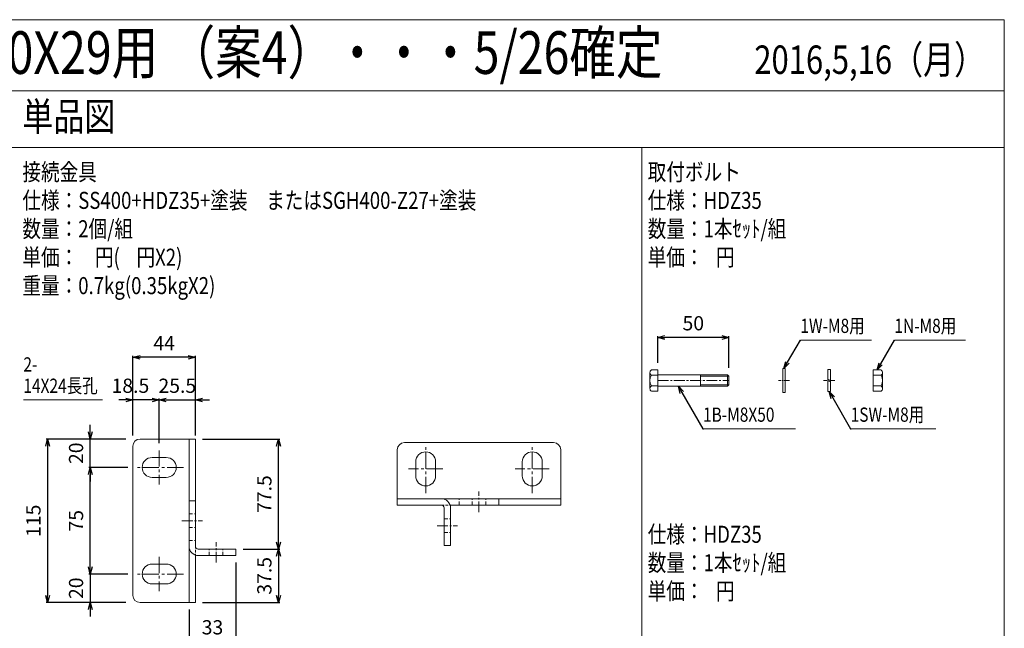
# Model space of a CAD drawing. Units: millimetres. Extents: x 379 to 5781, y 175 to 3979.
# Drawn here: x 5088 to 5781, y 701 to 1129 of the extents above; entities that cross this region are included whole.
import ezdxf
from ezdxf import colors
from ezdxf.entities.mleader import LeaderData, LeaderLine
from ezdxf.math import Vec2, Vec3

# ---------------------------------------------------------------- set-up
doc = ezdxf.new("R2010")
doc.units = ezdxf.units.MM
doc.header["$LTSCALE"] = 0.2
doc.linetypes.add('CENTER2', pattern=[28.575, 19.05, -3.175, 3.175, -3.175])
doc.linetypes.add('DASHED2', pattern=[9.525, 6.35, -3.175])
for name, color, linetype in [('CENTER', 6, 'CENTER2'), ('DASH', 30, 'DASHED2'), ('L', 7, 'Continuous'), ('M', 82, 'Continuous'), ('TEXT', 150, 'Continuous')]:
    doc.layers.add(name, color=color, linetype=linetype)
doc.styles.add('NCE', font='romans.shx', dxfattribs={"width": 0.8, "bigfont": 'extfont.shx'})
doc.styles.get("Standard").update_dxf_attribs({"font": 'romans.shx', "width": 0.8, "bigfont": 'extfont.shx'})
doc.dimstyles.new('NCE_', dxfattribs={"dimtxt": 5, "dimasz": 3, "dimexe": 1, "dimexo": 2, "dimgap": 2, "dimtad": 1, "dimdsep": 46, "dimtxsty": 'NCE', "dimblk": 'OPEN30', "dimcen": 0, "dimclrd": 7, "dimclre": 7, "dimclrt": 256, "dimaunit": 1, "dimadec": 1, "dimazin": 0, "dimtfac": 1, "dimtix": 1, "dimtmove": 2, "dimatfit": 2, "dimldrblk": 'OPEN30', "dimfxl": 1, "dimtolj": 1, "dimtzin": 0, "dimarcsym": 0})

# ---------------------------------------------------------------- blocks, each defined once
blk = doc.blocks.new('_OPEN30')
at = {"color": 0, "linetype": 'ByBlock'}
for p, q in [((-1, 0.27), (0, 0)), ((0, 0), (-1, -0.27)), ((0, 0), (-1, 0))]:
    blk.add_line(p, q, dxfattribs=at)
blk = doc.blocks.new('*D131')
at = {"layer": 'TEXT', "color": 7, "lineweight": -2, "ltscale": 5}
for p, q in [((5537.35, 887.82), (5537.35, 906.63)), ((5582.35, 905.63), (5542.35, 905.63)), ((5587.35, 884.32), (5587.35, 906.63))]:
    blk.add_line(p, q, dxfattribs=at)
at = {"layer": 'TEXT', "color": 7, "lineweight": -2, "ltscale": 5, "xscale": 5, "yscale": 5, "zscale": 5, "rotation": 180}
blk.add_blockref('_OPEN30', (5537.35, 905.63), dxfattribs=at)
at = {"layer": 'TEXT', "color": 7, "lineweight": -2, "ltscale": 5, "xscale": 5, "yscale": 5, "zscale": 5}
blk.add_blockref('_OPEN30', (5587.35, 905.63), dxfattribs=at)
at = {"layer": 'TEXT', "lineweight": 9, "ltscale": 5, "insert": (5562.35, 915.63), "char_height": 10, "attachment_point": 5, "style": 'NCE'}
blk.add_mtext('\\A1;50', dxfattribs=at)
blk = doc.blocks.new('*D119')
at = {"layer": 'TEXT', "color": 7, "lineweight": -2, "ltscale": 5}
for p, q in [((5163.05, 834.16), (5107.05, 834.16)), ((5108.05, 829.16), (5108.05, 724.16)), ((5163.05, 719.16), (5107.05, 719.16))]:
    blk.add_line(p, q, dxfattribs=at)
at = {"layer": 'TEXT', "color": 7, "lineweight": -2, "ltscale": 5, "xscale": 5, "yscale": 5, "zscale": 5}
for p, rotation in [((5108.05, 834.16), 90), ((5108.05, 719.16), 270)]:
    blk.add_blockref('_OPEN30', p, dxfattribs=dict(at, rotation=rotation))
at = {"layer": 'TEXT', "lineweight": 9, "ltscale": 5, "insert": (5098.05, 776.66), "char_height": 10, "attachment_point": 5, "rotation": 90, "style": 'NCE'}
blk.add_mtext('\\A1;115', dxfattribs=at)
blk = doc.blocks.new('*D120')
at = {"layer": 'TEXT', "color": 7, "lineweight": -2, "ltscale": 5}
for p, q in [((5164.55, 814.16), (5137.05, 814.16)), ((5138.05, 744.16), (5138.05, 809.16)), ((5164.55, 739.16), (5137.05, 739.16))]:
    blk.add_line(p, q, dxfattribs=at)
at = {"layer": 'TEXT', "color": 7, "lineweight": -2, "ltscale": 5, "xscale": 5, "yscale": 5, "zscale": 5}
for p, rotation in [((5138.05, 814.16), 90), ((5138.05, 739.16), 270)]:
    blk.add_blockref('_OPEN30', p, dxfattribs=dict(at, rotation=rotation))
at = {"layer": 'TEXT', "lineweight": 9, "ltscale": 5, "insert": (5128.05, 776.66), "char_height": 10, "attachment_point": 5, "rotation": 90, "style": 'NCE'}
blk.add_mtext('\\A1;75', dxfattribs=at)
blk = doc.blocks.new('*D121')
at = {"layer": 'TEXT', "color": 7, "lineweight": -2, "ltscale": 5}
for p, q in [((5138.05, 839.16), (5138.05, 844.16)), ((5163.05, 834.16), (5137.05, 834.16)), ((5138.05, 814.16), (5138.05, 834.16)), ((5164.55, 814.16), (5137.05, 814.16)), ((5138.05, 809.16), (5138.05, 804.16))]:
    blk.add_line(p, q, dxfattribs=at)
at = {"layer": 'TEXT', "color": 7, "lineweight": -2, "ltscale": 5, "xscale": 5, "yscale": 5, "zscale": 5}
for p, rotation in [((5138.05, 834.16), 270), ((5138.05, 814.16), 90)]:
    blk.add_blockref('_OPEN30', p, dxfattribs=dict(at, rotation=rotation))
at = {"layer": 'TEXT', "lineweight": 9, "ltscale": 5, "insert": (5128.05, 824.16), "char_height": 10, "attachment_point": 5, "rotation": 90, "style": 'NCE'}
blk.add_mtext('\\A1;20', dxfattribs=at)
blk = doc.blocks.new('*D122')
at = {"layer": 'TEXT', "color": 7, "lineweight": -2, "ltscale": 5}
for p, q in [((5138.05, 744.16), (5138.05, 749.16)), ((5164.55, 739.16), (5137.05, 739.16)), ((5138.05, 739.16), (5138.05, 719.16)), ((5163.05, 719.16), (5137.05, 719.16)), ((5138.05, 714.16), (5138.05, 709.16))]:
    blk.add_line(p, q, dxfattribs=at)
at = {"layer": 'TEXT', "color": 7, "lineweight": -2, "ltscale": 5, "xscale": 5, "yscale": 5, "zscale": 5}
for p, rotation in [((5138.05, 739.16), 270), ((5138.05, 719.16), 90)]:
    blk.add_blockref('_OPEN30', p, dxfattribs=dict(at, rotation=rotation))
at = {"layer": 'TEXT', "lineweight": 9, "ltscale": 5, "insert": (5128.05, 729.16), "char_height": 10, "attachment_point": 5, "rotation": 90, "style": 'NCE'}
blk.add_mtext('\\A1;20', dxfattribs=at)
blk = doc.blocks.new('*D123')
at = {"layer": 'TEXT', "color": 7, "lineweight": -2, "ltscale": 5}
for p, q in [((5168.05, 839.16), (5168.05, 892.66)), ((5207.05, 891.66), (5173.05, 891.66)), ((5212.05, 839.16), (5212.05, 892.66))]:
    blk.add_line(p, q, dxfattribs=at)
at = {"layer": 'TEXT', "color": 7, "lineweight": -2, "ltscale": 5, "xscale": 5, "yscale": 5, "zscale": 5, "rotation": 180}
blk.add_blockref('_OPEN30', (5168.05, 891.66), dxfattribs=at)
at = {"layer": 'TEXT', "color": 7, "lineweight": -2, "ltscale": 5, "xscale": 5, "yscale": 5, "zscale": 5}
blk.add_blockref('_OPEN30', (5212.05, 891.66), dxfattribs=at)
at = {"layer": 'TEXT', "lineweight": 9, "ltscale": 5, "insert": (5190.05, 901.66), "char_height": 10, "attachment_point": 5, "style": 'NCE'}
blk.add_mtext('\\A1;44', dxfattribs=at)
blk = doc.blocks.new('*D124')
at = {"layer": 'TEXT', "color": 7, "lineweight": -2, "ltscale": 5}
for p, q in [((5163.05, 861.66), (5158.05, 861.66)), ((5168.05, 836.66), (5168.05, 862.66)), ((5186.55, 861.66), (5168.05, 861.66)), ((5186.55, 831.16), (5186.55, 862.66)), ((5191.55, 861.66), (5196.55, 861.66))]:
    blk.add_line(p, q, dxfattribs=at)
at = {"layer": 'TEXT', "color": 7, "lineweight": -2, "ltscale": 5, "xscale": 5, "yscale": 5, "zscale": 5}
blk.add_blockref('_OPEN30', (5168.05, 861.66), dxfattribs=at)
at = {"layer": 'TEXT', "color": 7, "lineweight": -2, "ltscale": 5, "xscale": 5, "yscale": 5, "zscale": 5, "rotation": 180}
blk.add_blockref('_OPEN30', (5186.55, 861.66), dxfattribs=at)
at = {"layer": 'TEXT', "lineweight": 9, "ltscale": 5, "insert": (5166.3, 871.66), "char_height": 10, "attachment_point": 5, "style": 'NCE'}
blk.add_mtext('\\A1;18.5', dxfattribs=at)
blk = doc.blocks.new('*D125')
at = {"layer": 'TEXT', "color": 7, "lineweight": -2, "ltscale": 5}
for p, q in [((5181.55, 861.66), (5176.55, 861.66)), ((5186.55, 831.16), (5186.55, 862.66)), ((5186.55, 861.66), (5212.05, 861.66)), ((5212.05, 836.66), (5212.05, 862.66)), ((5217.05, 861.66), (5222.05, 861.66))]:
    blk.add_line(p, q, dxfattribs=at)
at = {"layer": 'TEXT', "color": 7, "lineweight": -2, "ltscale": 5, "xscale": 5, "yscale": 5, "zscale": 5}
blk.add_blockref('_OPEN30', (5186.55, 861.66), dxfattribs=at)
at = {"layer": 'TEXT', "color": 7, "lineweight": -2, "ltscale": 5, "xscale": 5, "yscale": 5, "zscale": 5, "rotation": 180}
blk.add_blockref('_OPEN30', (5212.05, 861.66), dxfattribs=at)
at = {"layer": 'TEXT', "lineweight": 9, "ltscale": 5, "insert": (5199.3, 871.66), "char_height": 10, "attachment_point": 5, "style": 'NCE'}
blk.add_mtext('\\A1;25.5', dxfattribs=at)
blk = doc.blocks.new('*D126')
at = {"layer": 'TEXT', "color": 7, "lineweight": -2, "ltscale": 5}
for p, q in [((5240.55, 747.16), (5240.55, 690.66)), ((5207.55, 714.16), (5207.55, 690.66)), ((5212.55, 691.66), (5235.55, 691.66))]:
    blk.add_line(p, q, dxfattribs=at)
at = {"layer": 'TEXT', "color": 7, "lineweight": -2, "ltscale": 5, "xscale": 5, "yscale": 5, "zscale": 5, "rotation": 180}
blk.add_blockref('_OPEN30', (5207.55, 691.66), dxfattribs=at)
at = {"layer": 'TEXT', "color": 7, "lineweight": -2, "ltscale": 5, "xscale": 5, "yscale": 5, "zscale": 5}
blk.add_blockref('_OPEN30', (5240.55, 691.66), dxfattribs=at)
at = {"layer": 'TEXT', "lineweight": 9, "ltscale": 5, "insert": (5224.05, 701.66), "char_height": 10, "attachment_point": 5, "style": 'NCE'}
blk.add_mtext('\\A1;33', dxfattribs=at)
blk = doc.blocks.new('*D127')
at = {"layer": 'TEXT', "color": 7, "lineweight": -2, "ltscale": 5}
for p, q in [((5245.55, 756.66), (5271.55, 756.66)), ((5270.55, 751.66), (5270.55, 724.16)), ((5217.05, 719.16), (5271.55, 719.16))]:
    blk.add_line(p, q, dxfattribs=at)
at = {"layer": 'TEXT', "color": 7, "lineweight": -2, "ltscale": 5, "xscale": 5, "yscale": 5, "zscale": 5}
for p, rotation in [((5270.55, 756.66), 90), ((5270.55, 719.16), 270)]:
    blk.add_blockref('_OPEN30', p, dxfattribs=dict(at, rotation=rotation))
at = {"layer": 'TEXT', "lineweight": 9, "ltscale": 5, "insert": (5260.55, 737.91), "char_height": 10, "attachment_point": 5, "rotation": 90, "style": 'NCE'}
blk.add_mtext('\\A1;37.5', dxfattribs=at)
blk = doc.blocks.new('*D128')
at = {"layer": 'TEXT', "color": 7, "lineweight": -2, "ltscale": 5}
for p, q in [((5217.05, 834.16), (5271.55, 834.16)), ((5270.55, 761.66), (5270.55, 829.16)), ((5245.55, 756.66), (5271.55, 756.66))]:
    blk.add_line(p, q, dxfattribs=at)
at = {"layer": 'TEXT', "color": 7, "lineweight": -2, "ltscale": 5, "xscale": 5, "yscale": 5, "zscale": 5}
for p, rotation in [((5270.55, 834.16), 90), ((5270.55, 756.66), 270)]:
    blk.add_blockref('_OPEN30', p, dxfattribs=dict(at, rotation=rotation))
at = {"layer": 'TEXT', "lineweight": 9, "ltscale": 5, "insert": (5260.55, 795.41), "char_height": 10, "attachment_point": 5, "rotation": 90, "style": 'NCE'}
blk.add_mtext('\\A1;77.5', dxfattribs=at)

msp = doc.modelspace()

# ---------------------------------------------------------------- linework, layer by layer
at = {"layer": 'CENTER', "lineweight": 9, "ltscale": 2}
for p, q in [((5537.347, 875.317), (5587.347, 875.317)), ((5411.553, 782.658), (5411.553, 797.158)), ((5202.553, 776.658), (5217.053, 776.658)), ((5382.053, 773.158), (5396.553, 773.158)), ((5226.553, 747.158), (5226.553, 761.658))]:
    msp.add_line(p, q, dxfattribs=at)
at = {"layer": 'CENTER', "lineweight": 9}
for p, q in [((5629.947, 875.317), (5622.347, 875.317)), ((5661.947, 875.317), (5653.947, 875.317))]:
    msp.add_line(p, q, dxfattribs=at)
at = {"layer": 'CENTER', "lineweight": 9, "ltscale": 3}
for p, q in [((5186.553, 826.158), (5186.553, 802.158)), ((5374.053, 796.158), (5374.053, 830.158)), ((5449.053, 796.158), (5449.053, 830.158)), ((5203.553, 814.158), (5169.553, 814.158)), ((5386.053, 813.158), (5362.053, 813.158)), ((5461.053, 813.158), (5437.053, 813.158)), ((5186.553, 751.158), (5186.553, 727.158)), ((5203.553, 739.158), (5169.553, 739.158))]:
    msp.add_line(p, q, dxfattribs=at)
at = {"layer": 'DASH', "lineweight": 9, "ltscale": 2}
for p, q in [((5397.553, 787.658), (5397.553, 792.158)), ((5406.803, 787.658), (5406.803, 792.158)), ((5416.303, 787.658), (5416.303, 792.158)), ((5207.553, 781.408), (5212.053, 781.408)), ((5207.553, 781.408), (5212.053, 781.408)), ((5387.053, 777.908), (5391.553, 777.908)), ((5207.553, 771.908), (5212.053, 771.908)), ((5207.553, 762.658), (5212.053, 762.658)), ((5387.053, 768.408), (5391.553, 768.408)), ((5221.803, 752.158), (5221.803, 756.658)), ((5231.303, 752.158), (5231.303, 756.658))]:
    msp.add_line(p, q, dxfattribs=at)
at = {"layer": 'DASH', "lineweight": 9, "ltscale": 1.5}
for p, q in [((5385.053, 787.658), (5391.238, 787.658)), ((5212.053, 759.058), (5212.053, 752.473))]:
    msp.add_line(p, q, dxfattribs=at)
at = {"layer": 'L', "lineweight": 9, "ltscale": 5}
for p, q in [((4611.189, 1129.269), (5781.193, 1129.269)), ((5781.193, 309.269), (5781.193, 1129.269)), ((4611.189, 1079.269), (5781.193, 1079.269)), ((4611.189, 1039.269), (5781.193, 1039.269)), ((5526.193, 309.269), (5526.193, 1039.269)), ((5637.694, 903.817), (5687.694, 903.817)), ((5703.821, 903.817), (5753.821, 903.817)), ((5146.696, 861.658), (5090.976, 861.658)), ((5569.167, 841.317), (5634.167, 841.317)), ((5673.074, 841.317), (5733.074, 841.317))]:
    msp.add_line(p, q, dxfattribs=at)
at = {"layer": 'M', "lineweight": 9, "ltscale": 5}
for p, q in [((5531.847, 880.937), (5531.847, 869.695)), ((5537.347, 882.817), (5532.847, 882.817)), ((5537.347, 867.817), (5537.347, 882.817)), ((5625.347, 866.817), (5625.347, 883.817)), ((5625.347, 883.817), (5626.947, 883.817)), ((5626.947, 883.817), (5626.947, 866.817)), ((5656.947, 883.117), (5656.947, 867.517)), ((5658.947, 883.117), (5656.947, 883.117)), ((5658.947, 867.517), (5658.947, 883.117)), ((5688.947, 882.817), (5694.447, 882.817)), ((5688.947, 867.817), (5688.947, 882.817)), ((5695.447, 880.937), (5695.447, 869.695)), ((5532.847, 879.059), (5537.347, 879.059)), ((5586.347, 879.317), (5586.347, 871.317)), ((5586.347, 879.317), (5587.347, 878.317)), ((5587.347, 878.317), (5587.347, 872.317)), ((5658.947, 875.453), (5656.947, 876.181)), ((5656.947, 875.181), (5658.947, 874.453)), ((5694.447, 879.059), (5688.947, 879.059)), ((5532.847, 871.575), (5537.347, 871.575)), ((5532.847, 867.817), (5537.347, 867.817)), ((5587.347, 872.317), (5586.347, 871.317)), ((5626.947, 866.817), (5625.347, 866.817)), ((5656.947, 867.517), (5658.947, 867.517)), ((5694.447, 871.575), (5688.947, 871.575)), ((5694.447, 867.817), (5688.947, 867.817)), ((5212.053, 834.158), (5173.053, 834.158)), ((5207.553, 834.158), (5207.553, 719.158)), ((5212.053, 834.158), (5212.053, 759.058)), ((5359.053, 831.658), (5464.053, 831.658)), ((5168.053, 829.158), (5168.053, 724.158)), ((5354.053, 787.658), (5354.053, 826.658)), ((5469.053, 787.658), (5469.053, 826.658)), ((5191.553, 821.158), (5181.553, 821.158)), ((5367.053, 818.158), (5367.053, 808.158)), ((5381.053, 808.158), (5381.053, 818.158)), ((5442.053, 818.158), (5442.053, 808.158)), ((5456.053, 808.158), (5456.053, 818.158)), ((5181.553, 807.158), (5191.553, 807.158)), ((5354.053, 792.158), (5469.053, 792.158)), ((5425.553, 787.658), (5425.553, 792.158)), ((5354.053, 787.658), (5385.053, 787.658)), ((5387.053, 759.158), (5387.053, 785.658)), ((5469.053, 787.658), (5391.238, 787.658)), ((5391.553, 759.158), (5391.553, 785.658)), ((5214.053, 756.658), (5240.553, 756.658)), ((5240.553, 752.158), (5240.553, 756.658)), ((5391.553, 759.158), (5387.053, 759.158)), ((5212.053, 752.473), (5212.053, 719.158)), ((5214.053, 752.158), (5240.553, 752.158)), ((5191.553, 746.158), (5181.553, 746.158)), ((5181.553, 732.158), (5191.553, 732.158)), ((5212.053, 719.158), (5173.053, 719.158))]:
    msp.add_line(p, q, dxfattribs=at)
at = {"layer": 'M', "lineweight": 9, "ltscale": 2}
for p, q in [((5537.347, 879.317), (5586.347, 879.317)), ((5567.347, 871.317), (5567.347, 879.317)), ((5567.347, 878.317), (5587.347, 878.317)), ((5537.347, 871.317), (5586.347, 871.317)), ((5567.347, 872.317), (5587.347, 872.317)), ((5207.553, 790.658), (5212.053, 790.658))]:
    msp.add_line(p, q, dxfattribs=at)
at = {"layer": 'M', "lineweight": 9, "ltscale": 5}
for centre, radius, start, end in [((5534.113, 880.938), 2.266, 123.96069, 236.03931), ((5693.181, 880.938), 2.266, 303.96069, 56.03931), ((5539.347, 875.317), 7.5, 150.073565, 209.926435), ((5687.947, 875.317), 7.5, 330.073565, 29.926435), ((5534.113, 869.696), 2.266, 123.96069, 236.03931), ((5693.181, 869.696), 2.266, 303.96069, 56.03931), ((5173.053, 829.158), 5, 90, 180), ((5359.053, 826.658), 5, 90, 180), ((5464.053, 826.658), 5, 0, 90), ((5374.053, 818.158), 7, 0, 180), ((5449.053, 818.158), 7, 0, 180), ((5181.553, 814.158), 7, 90, 270), ((5191.553, 814.158), 7, 270, 90), ((5374.053, 808.158), 7, 180, 0), ((5449.053, 808.158), 7, 180, 0), ((5385.053, 785.658), 6.5, 360, 90), ((5385.053, 785.658), 2, 360, 90), ((5214.053, 758.658), 6.5, 180, 270), ((5214.053, 758.658), 2, 180, 270), ((5181.553, 739.158), 7, 90, 270), ((5191.553, 739.158), 7, 270, 90), ((5173.053, 724.158), 5, 180, 270)]:
    msp.add_arc(centre, radius, start, end, dxfattribs=at)

# ---------------------------------------------------------------- texts
at = {"layer": 'L', "lineweight": 9, "ltscale": 5, "width": 0.8}
for s, height, p in [('ステラP後付ベースプレート□40X29用 （案4）・・・5/26確定', 30, (4615.283, 1091.121)), ('2016,5,16（月）', 20, (5605.283, 1091.121))]:
    msp.add_text(s, height=height, dxfattribs=at).set_placement(p)
at = {"layer": 'TEXT', "lineweight": 9, "ltscale": 5, "width": 0.8}
for s, height, p in [('単品図', 20, (5090.287, 1051.121)), ('接続金具', 12, (5090.287, 1016.121)), ('取付ボルト', 12, (5530.287, 1016.121)), ('仕様：SS400+HDZ35+塗装\u3000またはSGH400-Z27+塗装', 12, (5090.287, 996.121)), ('仕様：HDZ35', 12, (5530.287, 996.121)), ('数量：2個/組', 12, (5090.287, 976.121)), ('数量：1本ｾｯﾄ/組', 12, (5530.287, 976.121)), ('単価：    円(    円X2)', 12, (5090.287, 956.121)), ('単価：   円', 12, (5530.287, 956.121)), ('重量：0.7kg(0.35kgX2)', 12, (5090.287, 936.121)), ('1W-M8用', 10, (5637.694, 908.817)), ('1N-M8用', 10, (5703.821, 908.817)), ('2-', 10, (5090.976, 881.658)), ('14X24長孔', 10, (5090.976, 866.658)), ('1B-M8X50', 10, (5569.167, 846.317)), ('1SW-M8用', 10, (5673.074, 846.317)), ('仕様：HDZ35', 12, (5530.287, 761.121)), ('数量：1本ｾｯﾄ/組', 12, (5530.287, 741.121)), ('単価：   円', 12, (5530.287, 721.121))]:
    msp.add_text(s, height=height, dxfattribs=at).set_placement(p)

# ---------------------------------------------------------------- dimensions: what is measured, and where the dimension line sits
at = {"layer": 'TEXT', "lineweight": 9, "ltscale": 5}
for base, p1, p2, picture, middle in [((5537.347, 905.629), (5587.347, 879.317), (5537.347, 882.817), '*D131', (5562.347, 915.629)), ((5168.053, 891.658), (5212.053, 834.158), (5168.053, 834.158), '*D123', (5190.053, 901.658)), ((5212.053, 861.658), (5186.553, 826.158), (5212.053, 831.658), '*D125', (5199.303, 871.658)), ((5240.553, 691.658), (5207.553, 719.158), (5240.553, 752.158), '*D126', (5224.053, 701.658))]:
    dim = msp.add_linear_dim(base=base, p1=p1, p2=p2, dimstyle='NCE_', override={"dimtxt": 10, "dimasz": 5, "dimexo": 5, "dimgap": 5, "dimfxl": 0.2, "dimtfill": 1, "dimtfillclr": 256, "dimarcsym": 2}, dxfattribs=at)
    dim.commit()
    dim.dimension.update_dxf_attribs({"geometry": picture, "text_midpoint": middle})
dim = msp.add_linear_dim(base=(5168.053, 861.658), p1=(5186.553, 826.158), p2=(5168.053, 831.658), dimstyle='NCE_', override={"dimtxt": 10, "dimasz": 5, "dimexo": 5, "dimgap": 5, "dimfxl": 0.2, "dimtfill": 1, "dimtfillclr": 256, "dimarcsym": 2}, dxfattribs=at)
dim.commit()
dim.dimension.update_dxf_attribs({"geometry": '*D124', "text_midpoint": (5166.303, 871.658), "dimtype": 160})
for base, p1, p2, picture, middle in [((5138.053, 834.158), (5169.553, 814.158), (5168.053, 834.158), '*D121', (5128.053, 824.158)), ((5108.053, 719.158), (5168.053, 834.158), (5168.053, 719.158), '*D119', (5098.053, 776.658)), ((5270.553, 834.158), (5240.553, 756.658), (5212.053, 834.158), '*D128', (5260.553, 795.408)), ((5138.053, 814.158), (5169.553, 739.158), (5169.553, 814.158), '*D120', (5128.053, 776.658)), ((5270.553, 719.158), (5240.553, 756.658), (5212.053, 719.158), '*D127', (5260.553, 737.908)), ((5138.053, 719.158), (5169.553, 739.158), (5168.053, 719.158), '*D122', (5128.053, 729.158))]:
    dim = msp.add_linear_dim(base=base, p1=p1, p2=p2, angle=90, dimstyle='NCE_', override={"dimtxt": 10, "dimasz": 5, "dimexo": 5, "dimgap": 5, "dimfxl": 0.2, "dimtfill": 1, "dimtfillclr": 256, "dimarcsym": 2}, dxfattribs=at)
    dim.commit()
    dim.dimension.update_dxf_attribs({"geometry": picture, "text_midpoint": middle})

# ---------------------------------------------------------------- leaders
at = {"layer": 'M', "lineweight": 9, "ltscale": 5}
ml = msp.add_multileader_mtext('Standard', dxfattribs=at)
ml.set_content('', color=256)
ml.set_leader_properties(color=7)
ml.set_arrow_properties(name='OPEN30')
ml.build(insert=Vec2(0, 0))
ml.multileader.update_dxf_attribs({"text_right_attachment_type": 6, "dogleg_length": 0.36, "arrow_head_size": 5})
ctx = ml.context
ctx.base_point, ctx.arrow_head_size, ctx.plane_origin = Vec3(5638.054, 903.817), 5, Vec3(5626.147, 883.817)
ctx.right_attachment = 6
notes = []
notes.append((ctx, [(0, (1, 1, 0), (5637.694, 903.817), (1, 0), 0.36, [(0, [(5626.147, 883.817)], 0, [])])]))
ctx.mtext.insert, ctx.mtext.flow_direction = Vec3(5640.054, 905.817), 5
ml = msp.add_multileader_mtext('Standard', dxfattribs=at)
ml.set_content('', color=256)
ml.set_leader_properties(color=7)
ml.set_arrow_properties(name='OPEN30')
ml.build(insert=Vec2(0, 0))
ml.multileader.update_dxf_attribs({"text_right_attachment_type": 6, "dogleg_length": 0.36, "arrow_head_size": 5})
ctx = ml.context
ctx.base_point, ctx.arrow_head_size, ctx.plane_origin = Vec3(5704.181, 903.817), 5, Vec3(5691.697, 882.817)
ctx.right_attachment = 6
notes.append((ctx, [(0, (1, 1, 0), (5703.821, 903.817), (1, 0), 0.36, [(0, [(5691.697, 882.817)], 0, [])])]))
ctx.mtext.insert, ctx.mtext.flow_direction = Vec3(5706.181, 905.817), 5
ml = msp.add_multileader_mtext('Standard', dxfattribs=at)
ml.set_content('', color=256)
ml.set_leader_properties(color=7)
ml.set_arrow_properties(name='OPEN30')
ml.build(insert=Vec2(0, 0))
ml.multileader.update_dxf_attribs({"text_right_attachment_type": 6, "dogleg_length": 0.36, "arrow_head_size": 5})
ctx = ml.context
ctx.base_point, ctx.arrow_head_size, ctx.plane_origin = Vec3(5569.527, 841.317), 5, Vec3(5551.847, 871.317)
ctx.right_attachment = 6
notes.append((ctx, [(0, (1, 1, 0), (5569.167, 841.317), (1, 0), 0.36, [(0, [(5551.847, 871.317)], 0, [])])]))
ctx.mtext.insert, ctx.mtext.flow_direction = Vec3(5571.527, 843.317), 5
ml = msp.add_multileader_mtext('Standard', dxfattribs=at)
ml.set_content('', color=256)
ml.set_leader_properties(color=7)
ml.set_arrow_properties(name='OPEN30')
ml.build(insert=Vec2(0, 0))
ml.multileader.update_dxf_attribs({"text_right_attachment_type": 6, "dogleg_length": 0.36, "arrow_head_size": 5})
ctx = ml.context
ctx.base_point, ctx.arrow_head_size, ctx.plane_origin = Vec3(5673.434, 841.317), 5, Vec3(5657.947, 867.517)
ctx.right_attachment = 6
notes.append((ctx, [(0, (1, 1, 0), (5673.074, 841.317), (1, 0), 0.36, [(0, [(5657.947, 867.517)], 0, [])])]))
ctx.mtext.insert, ctx.mtext.flow_direction = Vec3(5675.434, 843.317), 5
for ctx, leaders in notes:
    for number, flags, end, landing, length, lines in leaders:
        leader = LeaderData()
        leader.index, (leader.has_last_leader_line, leader.has_dogleg_vector, leader.attachment_direction) = number, flags
        leader.last_leader_point, leader.dogleg_vector, leader.dogleg_length = Vec3(end), Vec3(landing), length
        for number, points, colour, breaks in lines:
            line = LeaderLine()
            line.index, line.vertices, line.color, line.breaks = number, Vec3.list(points), colors.encode_raw_color(colour), breaks
            leader.lines.append(line)
        ctx.leaders.append(leader)

doc.saveas('drawing.dxf')
